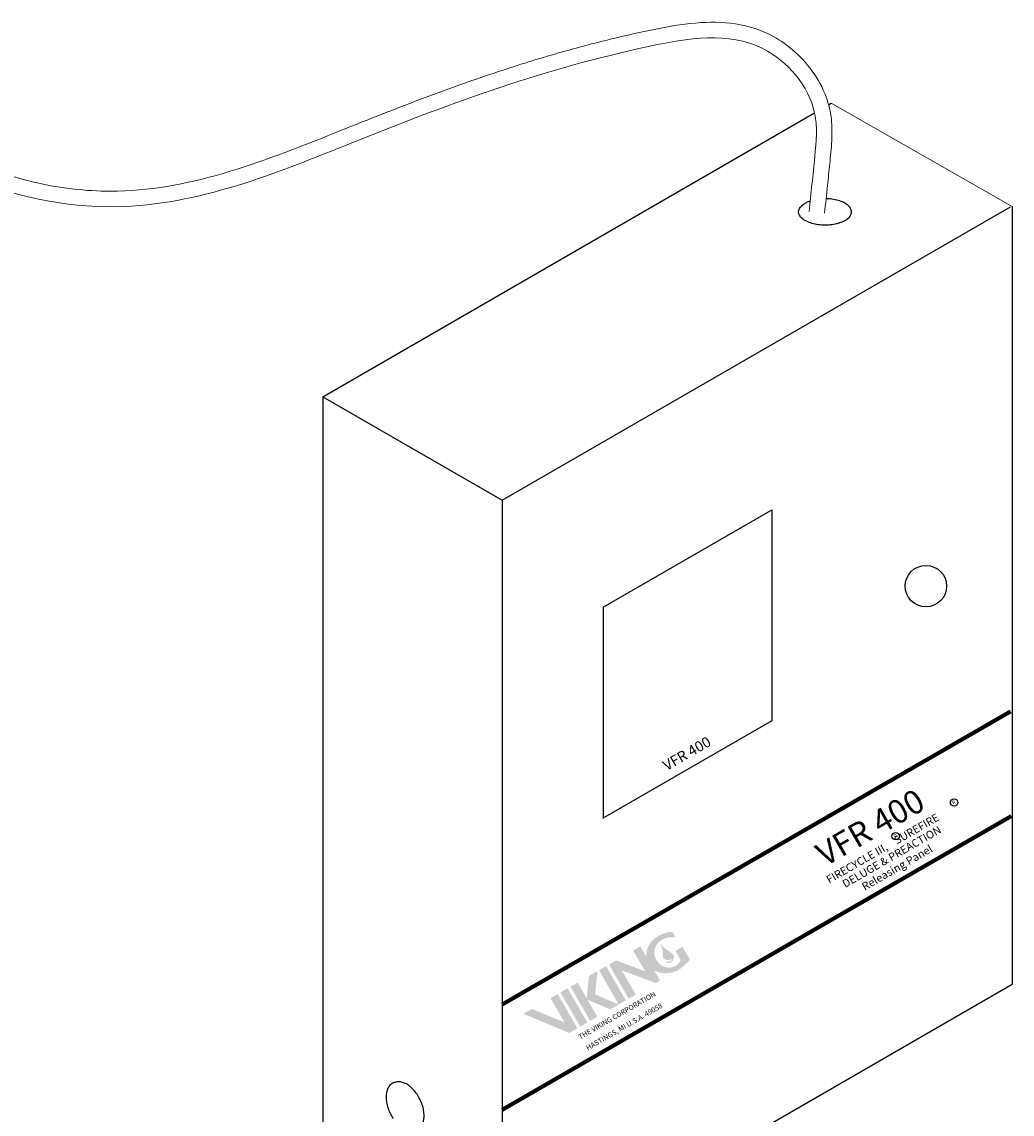
# Model space of a CAD drawing. Units: inches. Extents: x 140.1 to 224.7, y 60.4 to 142.4.
# Drawn here: x 166 to 189.2, y 114.8 to 140.4 of the extents above; entities that cross this region are included whole.
import ezdxf

# ---------------------------------------------------------------- set-up
doc = ezdxf.new("R2010")
doc.units = ezdxf.units.IN
doc.header["$LTSCALE"] = 1.87
doc.header["$MEASUREMENT"] = 0
doc.layers.get('0').update_dxf_attribs({"linetype": 'CONTINUOUS'})
doc.layers.add('Air', color=9, linetype='CONTINUOUS')
doc.styles.add('ARIAL', font='txt')
doc.styles.add('LOGO', font='txt')
doc.styles.get("Standard").update_dxf_attribs({"font": 'txt', "width": 0.8})

msp = doc.modelspace()

# ---------------------------------------------------------------- hatches: boundary and pattern name
h = msp.add_hatch(color=256)
h.paths.add_polyline_path([(180.805, 118.712, -0.196197), (180.995, 118.912, -0.179992), (181.286, 118.948), (181.209, 119.081, 0.105146), (181.042, 119.058, 0.153951), (180.689, 118.823, 0.149585), (180.594, 118.502), (180.455, 118.743), (180.288, 118.647), (180.569, 118.16), (179.887, 118.415), (179.72, 118.319), (180.183, 117.517), (180.35, 117.613), (180.022, 118.181), (180.818, 117.883), (180.918, 117.941), (180.782, 118.178, 0.321951), (181.478, 118.287), (181.621, 118.428), (181.445, 118.733), (181.278, 118.636), (181.4, 118.425, -0.213098), (181.271, 118.282, -0.066547), (181.158, 118.244, -0.527183)])
h.paths.add_polyline_path([(180.984, 118.489, 0.417262), (181.185, 118.442, -0.99966), (181.199, 118.422, -0.287052), (181.026, 118.388, 1.118708), (181.179, 118.598, -0.122978), (180.939, 118.801, 0.902566), (180.929, 118.795, -0.121576)], flags=17)
h.paths.add_polyline_path([(179.949, 117.382), (180.116, 117.478), (179.653, 118.28), (179.486, 118.184)])
h.paths.add_polyline_path([(179.197, 117.527), (178.985, 117.894), (178.817, 117.798), (179.281, 116.996), (179.448, 117.092), (179.216, 117.493), (179.748, 117.266), (179.949, 117.382), (179.395, 117.618), (179.452, 118.164), (179.252, 118.049)])
h.paths.add_polyline_path([(178.751, 117.759), (178.583, 117.663), (179.047, 116.861), (179.214, 116.957)])
h.paths.add_polyline_path([(178.517, 117.624), (178.349, 117.528), (178.678, 116.959), (177.915, 117.277), (177.714, 117.161), (178.791, 116.713), (178.98, 116.822)])

# ---------------------------------------------------------------- linework, layer by layer
for p, q in [((184.872, 138.484), (184.933, 138.519)), ((173.012, 131.637), (184.542, 138.294)), ((177.219, 129.208), (189.14, 136.09)), ((189.175, 136.099), (189.175, 117.857)), ((173.012, 131.637), (173.012, 113.383)), ((173.012, 131.637), (177.219, 129.208)), ((177.219, 129.208), (177.219, 110.954)), ((183.547, 128.985), (179.578, 126.693)), ((183.547, 124.042), (183.547, 128.985)), ((179.587, 126.696), (179.587, 121.753)), ((179.579, 121.751), (183.548, 124.043)), ((177.219, 110.954), (189.175, 117.857))]:
    msp.add_line(p, q)
at = {"lineweight": 80}
for p, q in [((189.134, 124.255), (177.219, 117.377)), ((189.15, 121.794), (177.219, 114.906))]:
    msp.add_line(p, q, dxfattribs=at)
for centre, radius in [((187.153, 127.194), 0.486), ((187.813, 122.119), 0.0872), ((186.444, 121.328), 0.0872)]:
    msp.add_circle(centre, radius)
at = {"lineweight": 0}
msp.add_open_spline([(161.805, 139.291), (162.032, 139.096), (162.259, 138.903), (162.941, 138.337), (163.4, 137.98), (164.252, 137.434), (164.636, 137.226), (165.451, 136.884), (165.877, 136.749), (166.877, 136.523), (167.457, 136.458), (168.922, 136.457), (169.799, 136.621), (171.545, 137.128), (172.413, 137.471), (173.963, 138.093), (174.644, 138.365), (176.01, 138.879), (176.695, 139.123), (177.859, 139.5), (178.33, 139.643), (179.19, 139.881), (179.578, 139.981), (180.276, 140.146), (180.583, 140.214), (181.216, 140.338), (181.542, 140.39), (182.179, 140.429), (182.491, 140.42), (183.035, 140.316), (183.268, 140.242), (183.878, 139.935), (184.221, 139.64), (184.619, 139.095), (184.733, 138.888), (184.876, 138.499), (184.917, 138.319), (184.953, 137.972), (184.953, 137.803), (184.934, 137.454), (184.915, 137.279), (184.881, 136.933), (184.863, 136.762), (184.822, 136.373), (184.8, 136.157), (184.777, 135.941)], degree=3, knots=[0, 0, 0, 0, 0.890734, 0.890734, 2.672202, 2.672202, 4.055537, 4.055537, 5.438872, 5.438872, 7.228068, 7.228068, 10.010986, 10.010986, 12.793905, 12.793905, 14.99705, 14.99705, 17.200196, 17.200196, 18.66168, 18.66168, 19.823265, 19.823265, 20.718106, 20.718106, 21.612947, 21.612947, 22.449183, 22.449183, 23.086832, 23.086832, 24.183981, 24.183981, 24.766562, 24.766562, 25.212912, 25.212912, 25.659261, 25.659261, 26.174366, 26.174366, 26.68947, 26.68947, 27.343968, 27.343968, 27.343968, 27.343968], dxfattribs=at)
msp.add_spline([(161.567, 139.013), (164.449, 136.926), (168.348, 136.099), (173.857, 137.657), (180.647, 139.851), (183.328, 139.802), (184.542, 138.294), (184.547, 137.27), (184.413, 135.98)], degree=3, dxfattribs=at)
for points, start_tangent, end_tangent in [([(184.167, 135.971), (184.188, 136.051), (184.25, 136.126), (184.349, 136.19)], (0.000029, 1), (0.894427, 0.447214)), ([(185.226, 135.752), (185.097, 135.702), (184.948, 135.671), (184.787, 135.661), (184.627, 135.671), (184.477, 135.702), (184.349, 135.752), (184.25, 135.816), (184.188, 135.891), (184.167, 135.971)], (-0.894427, -0.447214), (0.000029, 1)), ([(185.226, 135.752), (185.324, 135.816), (185.386, 135.891), (185.407, 135.971)], (0.894427, 0.447214), (0.000029, 1)), ([(174.664, 115.549), (174.668, 115.55), (174.752, 115.573), (174.845, 115.566), (174.943, 115.531)], (0.894198, 0.447671), (0.894427, -0.447214)), ([(175.223, 114.43), (175.289, 114.479), (175.342, 114.556), (175.374, 114.654), (175.385, 114.769), (175.374, 114.895), (175.342, 115.025), (175.289, 115.154), (175.219, 115.275), (175.135, 115.381), (175.042, 115.468), (174.943, 115.531)], (0.894198, 0.447671), (-0.894427, 0.447214))]:
    msp.add_spline(points, degree=3, dxfattribs=dict(start_tangent=start_tangent, end_tangent=end_tangent))
msp.add_open_spline([(184.439, 136.227), (184.408, 136.217), (184.378, 136.205), (184.349, 136.19)], degree=3)
for points, knots in [([(185.407, 135.971), (185.407, 135.998), (185.39, 136.059), (185.322, 136.134), (185.221, 136.197), (185.093, 136.244), (184.954, 136.272), (184.858, 136.28), (184.813, 136.281)], [0, 0, 0, 0, 0.0829686, 0.1800578, 0.2976593, 0.4351917, 0.5878972, 0.7233958, 0.7233958, 0.7233958, 0.7233958]), ([(174.664, 114.71), (174.639, 114.747), (174.594, 114.826), (174.543, 114.951), (174.51, 115.081), (174.498, 115.207), (174.508, 115.322), (174.539, 115.422), (174.592, 115.501), (174.639, 115.536), (174.664, 115.549)], [0.3867691, 0.3867691, 0.3867691, 0.3867691, 0.5190552, 0.6583432, 0.7931131, 0.9195826, 1.0350184, 1.1383831, 1.2310875, 1.3132014, 1.3132014, 1.3132014, 1.3132014])]:
    msp.add_open_spline(points, degree=3, knots=knots)
at = {"layer": 'Air', "color": 7, "lineweight": 0}
msp.add_line((189.175, 136.099), (184.933, 138.519), dxfattribs=at)

# ---------------------------------------------------------------- texts
at = {"lineweight": 50}
msp.add_text('VFR 400', height=0.2465, rotation=30, dxfattribs=at).set_placement((181.077, 122.855))
at = {"lineweight": 80, "style": 'ARIAL'}
msp.add_text('VFR 400', height=0.5547, rotation=30, dxfattribs=at).set_placement((184.789, 120.605))
at = {"style": 'LOGO'}
for p in [(187.796, 122.062), (186.426, 121.272)]:
    msp.add_text('R', height=0.0903, rotation=30, dxfattribs=at).set_placement(p)
at = {"lineweight": 30, "style": 'ARIAL'}
for s, p in [('FIRECYCLE III,    SUREFIRE', (184.884, 120.212)), ('DELUGE & PREACTION', (185.26, 120.111)), ('Releasing Panel', (185.719, 120.047))]:
    msp.add_text(s, height=0.18489, rotation=30, dxfattribs=at).set_placement(p)
at = {"ltscale": 0.5}
for s, p in [('THE VIKING CORPORATION', (179.048, 116.556)), ('HASTINGS, MI U.S.A. 49058', (179.226, 116.299))]:
    msp.add_text(s, height=0.12009, rotation=30, dxfattribs=at).set_placement(p)

doc.saveas('drawing.dxf')
